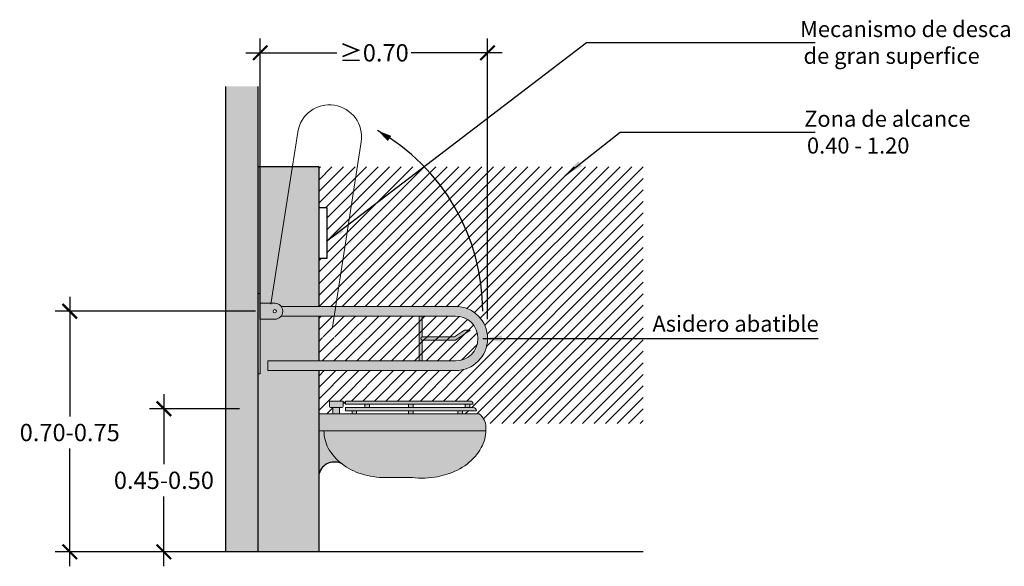
# Model space of a CAD drawing. Units: millimetres. Extents: x -0.6 to 9.7, y -2.6 to 2.7.
# Drawn here: x -0.6 to 2.4, y 0 to 1.7 of the extents above; entities that cross this region are included whole.
import ezdxf

# ---------------------------------------------------------------- set-up
doc = ezdxf.new("R2010")
doc.units = ezdxf.units.MM
doc.linetypes.add('LÍNEAS_OCULTAS2', pattern=[0.1875, 0.125, -0.0625])
doc.layers.add('Cotas', color=3, linetype='Continuous')
doc.layers.add('trama', color=254, linetype='Continuous')
doc.styles.add('D. Cotas 1-30', font='calibri.ttf', dxfattribs={"height": 0.054})
doc.styles.add('Directriz', font='verdana.ttf', dxfattribs={"height": 0.144})
doc.dimstyles.new('1-30', dxfattribs={"dimscale": 0.03, "dimtxt": 0.054, "dimasz": 1.5, "dimexe": 1.5, "dimexo": 2, "dimgap": 0.75, "dimtad": 0, "dimtih": 1, "dimtoh": 1, "dimzin": 0, "dimdsep": 46, "dimtxsty": 'D. Cotas 1-30', "dimblk1": 'ARCHTICK', "dimblk2": 'ARCHTICK', "dimsah": 1, "dimcen": 2.5, "dimdle": 1.5, "dimclrd": 256, "dimclre": 256, "dimclrt": 4, "dimadec": 0, "dimazin": 0, "dimtfac": 1, "dimtmove": 0, "dimatfit": 3, "dimfxl": 0.44, "dimtolj": 1, "dimtzin": 0, "dimarcsym": 0})
doc.dimstyles.new('directriz', dxfattribs={"dimscale": 0.075, "dimtxt": 0.144, "dimasz": 2.2, "dimexe": 1.5, "dimexo": 3, "dimgap": 0.75, "dimtad": 0, "dimtih": 1, "dimtoh": 1, "dimzin": 0, "dimdsep": 46, "dimtxsty": 'Directriz', "dimblk": 'ARCHTICK', "dimcen": 2.5, "dimdle": 1.5, "dimclrd": 256, "dimclre": 256, "dimclrt": 4, "dimadec": 0, "dimazin": 0, "dimtfac": 1, "dimtmove": 0, "dimatfit": 3, "dimfxl": 0.44, "dimtolj": 1, "dimtzin": 0, "dimarcsym": 0})

# ---------------------------------------------------------------- blocks, each defined once
blk = doc.blocks.new('_ArchTick')
at = {"color": 0, "linetype": 'ByBlock', "const_width": 0.15}
blk.add_lwpolyline([(-0.5, -0.5), (0.5, 0.5)], dxfattribs=at)
blk = doc.blocks.new('*D6')
at = {"layer": 'Cotas', "lineweight": -2, "transparency": 16777216}
for p, q in [((-0.1934, 0.4911), (-0.1934, 0.2732)), ((0.0426, 0.4461), (-0.2384, 0.4461)), ((-0.1934, -0.045), (-0.1934, 0.1729)), ((0.04, 0), (-0.2384, 0))]:
    blk.add_line(p, q, dxfattribs=at)
at = {"layer": 'Cotas', "lineweight": -2, "transparency": 16777216, "xscale": 0.045, "yscale": 0.045, "zscale": 0.045}
for p, rotation in [((-0.1934, 0.4461), 90), ((-0.1934, 0), 270)]:
    blk.add_blockref('_ArchTick', p, dxfattribs=dict(at, rotation=rotation))
at = {"layer": 'Cotas', "color": 4, "lineweight": 9, "transparency": 16777216, "insert": (-0.1934, 0.2231), "char_height": 0.054, "attachment_point": 5, "style": 'D. Cotas 1-30'}
blk.add_mtext('\\A1;0.45-0.50', dxfattribs=at)
blk = doc.blocks.new('*D7')
at = {"layer": 'Cotas', "lineweight": -2, "transparency": 16777216}
for p, q in [((-0.4867, 0.795), (-0.4867, 0.4222)), ((0.092, 0.75), (-0.5317, 0.75)), ((-0.4867, -0.045), (-0.4867, 0.3218)), ((0.04, 0), (-0.5317, 0))]:
    blk.add_line(p, q, dxfattribs=at)
at = {"layer": 'Cotas', "lineweight": -2, "transparency": 16777216, "xscale": 0.045, "yscale": 0.045, "zscale": 0.045}
for p, rotation in [((-0.4867, 0.75), 90), ((-0.4867, 0), 270)]:
    blk.add_blockref('_ArchTick', p, dxfattribs=dict(at, rotation=rotation))
at = {"layer": 'Cotas', "color": 4, "lineweight": 9, "transparency": 16777216, "insert": (-0.4867, 0.372), "char_height": 0.054, "attachment_point": 5, "style": 'D. Cotas 1-30'}
blk.add_mtext('\\A1;0.70-0.75', dxfattribs=at)
blk = doc.blocks.new('*D8')
at = {"layer": 'Cotas', "lineweight": -2, "transparency": 16777216}
for p, q in [((0.107, 0.725), (0.107, 1.6004)), ((0.815, 0.725), (0.815, 1.6004)), ((0.062, 1.5554), (0.3452, 1.5554)), ((0.86, 1.5554), (0.5768, 1.5554))]:
    blk.add_line(p, q, dxfattribs=at)
at = {"layer": 'Cotas', "lineweight": -2, "transparency": 16777216, "xscale": 0.045, "yscale": 0.045, "zscale": 0.045, "rotation": 180}
blk.add_blockref('_ArchTick', (0.107, 1.5554), dxfattribs=at)
at = {"layer": 'Cotas', "lineweight": -2, "transparency": 16777216, "xscale": 0.045, "yscale": 0.045, "zscale": 0.045}
blk.add_blockref('_ArchTick', (0.815, 1.5554), dxfattribs=at)
at = {"layer": 'Cotas', "color": 4, "transparency": 16777216, "insert": (0.461, 1.5554), "char_height": 0.054, "attachment_point": 5, "style": 'D. Cotas 1-30'}
blk.add_mtext('\\A1;≥0.70', dxfattribs=at)
blk = doc.blocks.new('Perfil inod empo')
at = {"transparency": 33554559}
h = blk.add_hatch(color=254, dxfattribs=at)
h.dxf.hatch_style = 1
h.paths.add_polyline_path([(0.19, 1.2), (0.1067, 1.2), (0.0407, 0.775), (0.052, 0.775, -0.236068), (0.072, 0.765), (0.19, 0.765)])
h.paths.add_polyline_path([(0.1067, 1.2), (0, 1.2), (0, 0.805), (0.007, 0.805), (0.007, 0.775), (0.0407, 0.775)])
h = blk.add_hatch(color=253)
h.dxf.hatch_style = 1
h.paths.add_polyline_path([(0.052, 0.775), (0.007, 0.775), (0.007, 0.725), (0.052, 0.725, 1)])
h.paths.add_polyline_path([(0.057, 0.75, -1), (0.047, 0.75, -1)], flags=16)
h.paths.add_polyline_path([(0.2415, 0.765), (0.072, 0.765, -0.333333), (0.072, 0.735), (0.2369, 0.735)])
h.paths.add_polyline_path([(0.615, 0.765), (0.2415, 0.765), (0.2369, 0.735), (0.615, 0.735, -1), (0.615, 0.595), (0.03, 0.595), (0.03, 0.565), (0.615, 0.565, 1)])
h.paths.add_polyline_path([(0.007, 0.805), (0, 0.805), (0, 0.555), (0.007, 0.555)])
h = blk.add_hatch(color=254, dxfattribs=at)
h.dxf.hatch_style = 1
h.paths.add_polyline_path([(0.19, 0.595), (0.19, 0.735), (0.072, 0.735, -0.236068), (0.052, 0.725), (0.007, 0.725), (0.007, 0.555), (0, 0.555), (0, 0), (0.19, 0), (0.19, 0.565), (0.03, 0.565), (0.03, 0.595)])
h = blk.add_hatch(color=253)
h.dxf.hatch_style = 1
h.paths.add_polyline_path([(0.5117, 0.735), (0.5017, 0.735), (0.5017, 0.595), (0.5117, 0.595), (0.5117, 0.66, -1), (0.5117, 0.67)])
h.paths.add_polyline_path([(0.6613, 0.6909), (0.6432, 0.6909), (0.6117, 0.67), (0.5117, 0.67, 1), (0.5117, 0.66), (0.6147, 0.66)])
at = {"true_color": 0xededed}
h = blk.add_hatch(color=7, dxfattribs=at)
h.dxf.hatch_style = 1
h.paths.add_polyline_path([(0.6601, 0.4702), (0.2719, 0.4702), (0.2719, 0.4602), (0.6701, 0.4602, 0.414214)])
h.paths.add_polyline_path([(0.4834, 0.4602), (0.469, 0.4602), (0.469, 0.45), (0.4834, 0.45)])
h.paths.add_polyline_path([(0.3474, 0.4602), (0.333, 0.4602), (0.333, 0.45), (0.3474, 0.45)])
h.paths.add_polyline_path([(0.3071, 0.44), (0.2928, 0.44), (0.2928, 0.4298), (0.3071, 0.4298)])
h.paths.add_polyline_path([(0.4834, 0.44), (0.469, 0.44), (0.469, 0.4298), (0.4834, 0.4298)])
h.paths.add_polyline_path([(0.6368, 0.44), (0.6224, 0.44), (0.6224, 0.4298), (0.6368, 0.4298)])
h.paths.add_polyline_path([(0.6705, 0.45), (0.2719, 0.45), (0.2719, 0.44), (0.6805, 0.44, 0.414214)])
h.paths.add_polyline_path([(0.6597, 0.4602), (0.6453, 0.4602), (0.6453, 0.45), (0.6597, 0.45)])
h.paths.add_polyline_path([(0.2647, 0.4702), (0.2222, 0.4702), (0.2222, 0.453, 0.414214), (0.2252, 0.45), (0.2617, 0.45, 0.414214), (0.2647, 0.453)])
h.paths.add_polyline_path([(0.2534, 0.45), (0.2334, 0.45), (0.2334, 0.4298), (0.2534, 0.4298)])
h.paths.add_polyline_path([(0.2719, 0.4666), (0.2647, 0.4666), (0.2647, 0.4636), (0.2719, 0.4636)])
h.paths.add_polyline_path([(0.6889, 0.4298), (0.19, 0.4298), (0.19, 0.3768), (0.7097, 0.3768, 0.006589), (0.7097, 0.3798), (0.7097, 0.3888, 0.239338)])
h = blk.add_hatch(color=7, dxfattribs=at)
h.dxf.hatch_style = 1
h.paths.add_polyline_path([(0.2189, 0.3234, -0.126164), (0.2052, 0.3768), (0.19, 0.3768), (0.19, 0.2445, -0.477684), (0.2616, 0.2741, -0.10598)])
h = blk.add_hatch(color=7, dxfattribs=at)
h.dxf.hatch_style = 1
h.paths.add_polyline_path([(0.6889, 0.3141), (0.6978, 0.3294), (0.7026, 0.3406), (0.7053, 0.3487), (0.7087, 0.3656), (0.7097, 0.3768), (0.2052, 0.3768), (0.2055, 0.3759), (0.2056, 0.3727), (0.2058, 0.3672), (0.2072, 0.3564), (0.2099, 0.3452), (0.2153, 0.3308), (0.2211, 0.3198), (0.2256, 0.3124), (0.2303, 0.3058), (0.2371, 0.2972), (0.2448, 0.2888), (0.2534, 0.2808), (0.2617, 0.2742), (0.2732, 0.266), (0.2809, 0.2613), (0.2917, 0.2554), (0.3006, 0.2512), (0.3094, 0.2475), (0.3219, 0.2432), (0.3303, 0.2407), (0.3414, 0.2379), (0.3546, 0.2353), (0.3664, 0.2335), (0.3816, 0.2321), (0.3939, 0.2318), (0.4803, 0.2317), (0.4949, 0.2303), (0.5092, 0.2299), (0.522, 0.2301), (0.5365, 0.2313), (0.5467, 0.2325), (0.5626, 0.2353), (0.5743, 0.2379), (0.5873, 0.2416), (0.6, 0.2459), (0.611, 0.2503), (0.626, 0.2578), (0.634, 0.2624), (0.6458, 0.2701), (0.6508, 0.2737), (0.6604, 0.2815), (0.6674, 0.2881), (0.6747, 0.2954), (0.6833, 0.3061)])
at = {"color": 4}
for p, q in [((0.19, 1.2), (0, 1.2)), ((0.19, 0.765), (0.19, 1.2)), ((0.19, 0.595), (0.19, 0.735)), ((0.19, 0), (0.19, 0.565))]:
    blk.add_line(p, q, dxfattribs=at)
at = {"lineweight": 9}
blk.add_line((0, 0.805), (0, 0.555), dxfattribs=at)
at = {"color": 4, "lineweight": 9}
for p, q in [((0.007, 0.805), (0, 0.805)), ((0.007, 0.805), (0.007, 0.555)), ((0.052, 0.775), (0.007, 0.775)), ((0.615, 0.765), (0.072, 0.765)), ((0.052, 0.725), (0.007, 0.725)), ((0.615, 0.735), (0.072, 0.735)), ((0.5017, 0.735), (0.5017, 0.595)), ((0.5117, 0.735), (0.5117, 0.67)), ((0.6117, 0.67), (0.6432, 0.6909)), ((0.6147, 0.66), (0.6613, 0.6909)), ((0.6432, 0.6909), (0.6613, 0.6909)), ((0.5117, 0.67), (0.6117, 0.67)), ((0.5117, 0.66), (0.5117, 0.595)), ((0.5117, 0.66), (0.6147, 0.66)), ((0.03, 0.595), (0.615, 0.595)), ((0.03, 0.595), (0.03, 0.565)), ((0.007, 0.555), (0, 0.555)), ((0.03, 0.565), (0.615, 0.565)), ((0.2222, 0.4702), (0.2222, 0.453)), ((0.2222, 0.4702), (0.2647, 0.4702)), ((0.2647, 0.4702), (0.2647, 0.453)), ((0.2647, 0.4666), (0.2719, 0.4666)), ((0.2647, 0.4636), (0.2719, 0.4636)), ((0.2719, 0.4702), (0.6601, 0.4702)), ((0.2719, 0.4702), (0.2719, 0.4602)), ((0.2719, 0.4602), (0.6701, 0.4602)), ((0.333, 0.4602), (0.333, 0.45)), ((0.3474, 0.4602), (0.3474, 0.45)), ((0.469, 0.4602), (0.469, 0.45)), ((0.4834, 0.4602), (0.4834, 0.45)), ((0.6453, 0.4602), (0.6453, 0.45)), ((0.6597, 0.4602), (0.6597, 0.45)), ((0.19, 0.4298), (0.6889, 0.4298)), ((0.2252, 0.45), (0.2617, 0.45)), ((0.2334, 0.45), (0.2334, 0.4298)), ((0.2534, 0.45), (0.2534, 0.4298)), ((0.2719, 0.45), (0.6705, 0.45)), ((0.2719, 0.45), (0.2719, 0.44)), ((0.2719, 0.44), (0.6805, 0.44)), ((0.2928, 0.44), (0.2928, 0.4298)), ((0.3071, 0.44), (0.3071, 0.4298)), ((0.469, 0.44), (0.469, 0.4298)), ((0.4834, 0.44), (0.4834, 0.4298)), ((0.6224, 0.44), (0.6224, 0.4298)), ((0.6368, 0.44), (0.6368, 0.4298)), ((0.19, 0.3768), (0.7097, 0.3768)), ((0.7097, 0.3888), (0.7097, 0.3798))]:
    blk.add_line(p, q, dxfattribs=at)
at = {"color": 4, "linetype": 'LÍNEAS_OCULTAS2', "lineweight": 9, "ltscale": 10}
blk.add_lwpolyline([(0.2314, 0.6999), (0.3212, 1.278, 1), (0.1235, 1.3086), (0.0402, 0.7721)], format="xyb", dxfattribs=at)
at = {"color": 3, "lineweight": 9}
blk.add_lwpolyline([(0.4097, 1.2885, 0.019, 0, 0), (0.3725, 1.3132, 0, 0, 0)], format="xyseb", dxfattribs=at)
at = {"color": 4}
blk.add_lwpolyline([(0.19, 1.0733), (0.214, 1.0733), (0.214, 0.9144), (0.19, 0.9144)], close=True, dxfattribs=at)
at = {"color": 4, "lineweight": 9}
for points in [[(0.2052, 0.3768, 0.126164), (0.2189, 0.3234, 0.10598), (0.2616, 0.2741, 0.086086), (0.3219, 0.2431, 0.075883), (0.3978, 0.2315, 0.075883)], [(0.5589, 0.2344, 0.028714), (0.5885, 0.2418, 0.085783), (0.6511, 0.2738, 0.10607), (0.6955, 0.3248, 0.126822), (0.7097, 0.3798, 0.126822)], [(0.3978, 0.2315), (0.48, 0.2315, 0.074776), (0.559, 0.2344, 0.074776)]]:
    blk.add_lwpolyline(points, format="xyb", dxfattribs=at)
blk.add_circle((0.052, 0.75), 0.005, dxfattribs=at)
for centre, radius, start, end in [((0.052, 0.75), 0.025, 270, 90), ((0.615, 0.665), 0.1, 270, 90), ((0.615, 0.665), 0.07, 270, 90), ((0.5117, 0.665), 0.005, 90, 270), ((0.6601, 0.4602), 0.01, 0, 90), ((0.2252, 0.453), 0.003, 180, 270), ((0.2617, 0.453), 0.003, 270, 0), ((0.6705, 0.44), 0.01, 0, 90), ((0.6589, 0.3888), 0.0508, 0, 53.8394)]:
    blk.add_arc(centre, radius, start, end, dxfattribs=at)
at = {"color": 4}
blk.add_arc((0.2378, 0.2303), 0.0498, 61.342, 163.4742, dxfattribs=at)
at = {"layer": 'Cotas', "linetype": 'LÍNEAS_OCULTAS2', "ltscale": 8.4}
blk.add_arc((0.052, 0.75), 0.648, 0, 60.3557, dxfattribs=at)

msp = doc.modelspace()

# ---------------------------------------------------------------- hatches: boundary and pattern name
h = msp.add_hatch()
h.set_pattern_fill('LINE', color=253, scale=0.008, angle=45)
h.set_pattern_definition([(45, (-1781.656966, -1113.733786), (-0.01796051224, 0.01796051224), [])])
edge = h.paths.add_edge_path()
edge.add_line((1.3, 1.2), (0.4091, 1.2))
edge.add_line((0.4091, 1.2), (0.3415, 0.765))
edge.add_line((0.3415, 0.765), (0.715, 0.765))
edge.add_arc((0.715, 0.665), 0.1, -90, 90, ccw=False)
edge.add_line((0.715, 0.565), (0.29, 0.565))
edge.add_line((0.29, 0.565), (0.29, 0.4298))
edge.add_line((0.29, 0.4298), (0.3334, 0.4298))
edge.add_line((0.3334, 0.4298), (0.3334, 0.45))
edge.add_line((0.3334, 0.45), (0.3252, 0.45))
edge.add_arc((0.3252, 0.453), 0.003, 180, 270, ccw=False)
edge.add_line((0.3222, 0.453), (0.3222, 0.4702))
edge.add_line((0.3222, 0.4702), (0.3647, 0.4702))
edge.add_line((0.3647, 0.4702), (0.3647, 0.4666))
edge.add_line((0.3647, 0.4666), (0.3719, 0.4666))
edge.add_line((0.3719, 0.4666), (0.3719, 0.4702))
edge.add_line((0.3719, 0.4702), (0.7601, 0.4702))
edge.add_arc((0.7601, 0.4602), 0.01, 0, 90, ccw=False)
edge.add_line((0.7701, 0.4602), (0.7597, 0.4602))
edge.add_line((0.7597, 0.4602), (0.7597, 0.45))
edge.add_line((0.7597, 0.45), (0.7705, 0.45))
edge.add_arc((0.7705, 0.44), 0.01, 0, 90, ccw=False)
edge.add_line((0.7805, 0.44), (0.7368, 0.44))
edge.add_line((0.7368, 0.44), (0.7368, 0.4298))
edge.add_line((0.7368, 0.4298), (0.7889, 0.4298))
edge.add_arc((0.7589, 0.3888), 0.0508, 12.6952, 53.8394, ccw=False)
edge.add_line((0.8085, 0.4), (1.3, 0.4))
edge.add_line((1.3, 0.4), (1.3, 1.2))
edge = h.paths.add_edge_path(flags=17)
edge.add_line((0.715, 0.735), (0.29, 0.735))
edge.add_line((0.29, 0.735), (0.29, 0.67))
edge.add_line((0.29, 0.67), (0.367, 0.67))
edge.add_line((0.367, 0.67), (0.3985, 0.6909))
edge.add_line((0.3985, 0.6909), (0.4006, 0.6909))
edge.add_line((0.4006, 0.6909), (0.354, 0.6681))
edge.add_line((0.354, 0.6681), (0.29, 0.6681))
edge.add_line((0.29, 0.6681), (0.29, 0.595))
edge.add_line((0.29, 0.595), (0.715, 0.595))
edge.add_arc((0.715, 0.665), 0.07, 270, 450)
h.paths.add_polyline_path([(0.4091, 1.2), (0.29, 1.2), (0.29, 1.0733), (0.314, 1.0733), (0.314, 0.9144), (0.29, 0.9144), (0.29, 0.765), (0.3415, 0.765)])
at = {"layer": 'trama'}
h = msp.add_hatch(color=253, dxfattribs=at)
h.dxf.hatch_style = 1
h.paths.add_polyline_path([(0.1, 1.4509), (0, 1.4509), (0, 0), (0.1, 0)])

# ---------------------------------------------------------------- linework, layer by layer
at = {"lineweight": 25}
for p, q in [((0, 0), (0, 1.4509)), ((0.1, 0), (0.1, 1.4509)), ((1.3, 0), (0, 0))]:
    msp.add_line(p, q, dxfattribs=at)

# ---------------------------------------------------------------- block references
msp.add_blockref('Perfil inod empo', (0.1, 0))

# ---------------------------------------------------------------- texts
at = {"layer": 'Cotas', "color": 4, "char_height": 0.049998, "attachment_point": 4, "style": 'Directriz'}
for s, insert in [('\\A1;\\pi-0.76078;{\\fCalibri|b0|i0|c0|p34;Mecanismo de descarga\\P\\pi-0.54721;de gran superfice}', (1.8267, 1.5877)), ('\\A1;\\pi-0.5084;{\\fCalibri|b0|i0|c0|p34;Zona de alcance\\P\\pi-0.33353;0.40 - 1.20}', (1.8267, 1.3081)), ('\\A1;{\\fCalibri|b0|i0|c0|p34;Asidero abatible}', (1.3286, 0.711))]:
    msp.add_mtext(s, dxfattribs=dict(at, insert=insert))

# ---------------------------------------------------------------- dimensions: what is measured, and where the dimension line sits
at = {"layer": 'Cotas'}
dim = msp.add_linear_dim(base=(0.107, 1.5554), p1=(0.815, 0.665), p2=(0.107, 0.665), text='≥0.70', dimstyle='1-30', dxfattribs=at)
dim.commit()
dim.dimension.update_dxf_attribs({"geometry": '*D8', "text_midpoint": (0.461, 1.5554)})
at = {"layer": 'Cotas', "lineweight": 9}
dim = msp.add_linear_dim(base=(-0.4867, 0.75), p1=(0.1, 0), p2=(0.152, 0.75), angle=90, text='0.70-0.75', dimstyle='1-30', dxfattribs=at)
dim.commit()
dim.dimension.update_dxf_attribs({"geometry": '*D7', "text_midpoint": (-0.4867, 0.372), "dimtype": 160})
dim = msp.add_linear_dim(base=(-0.1934, 0.4461), p1=(0.1, 0), p2=(0.1026, 0.4461), angle=90, text='0.45-0.50', dimstyle='1-30', dxfattribs=at)
dim.commit()
dim.dimension.update_dxf_attribs({"geometry": '*D6', "text_midpoint": (-0.1934, 0.2231)})

# ---------------------------------------------------------------- leaders
at = {"layer": 'Cotas', "linetype": 'LÍNEAS_OCULTAS2', "ltscale": 8.4}
for points in [[(0.3129, 0.9689), (1.1236, 1.5877), (1.8352, 1.5877)], [(1.0564, 1.1733), (1.2284, 1.3081), (1.8352, 1.3081)], [(0.8002, 0.6649), (1.307, 0.6649), (1.8445, 0.6649)]]:
    msp.add_leader(points, dimstyle='directriz', override={"dimasz": 0.8}, dxfattribs=at)

doc.saveas('drawing.dxf')
